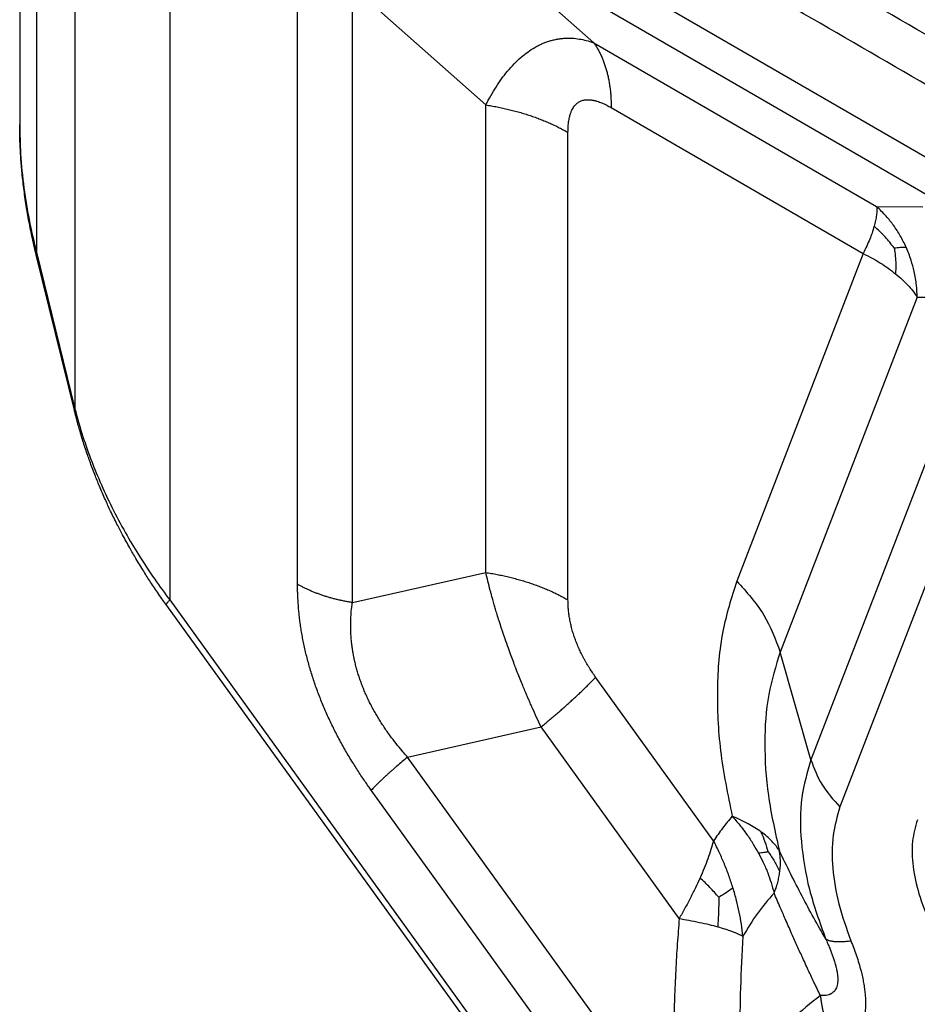
# Model space of a CAD drawing. Units: millimetres. Extents: x 0 to 297, y 0 to 210.
# Drawn here: x 234 to 241, y 150 to 158 of the extents above; entities that cross this region are included whole.
import ezdxf

# ---------------------------------------------------------------- set-up
doc = ezdxf.new("R2010")
doc.units = ezdxf.units.MM

msp = doc.modelspace()

# ---------------------------------------------------------------- linework, layer by layer
at = {"color": 2, "linetype": 'Continuous'}
for p, q in [((233.8356, 163.374), (233.8356, 157.4097)), ((233.9719, 162.7748), (233.9719, 156.367)), ((234.2868, 162.0945), (234.2868, 155.0849)), ((235.0633, 161.3161), (235.0633, 153.5214)), ((241.4823, 157.004), (237.346, 159.398)), ((237.4407, 159.0451), (241.5771, 156.651)), ((238.5323, 158.0776), (237.4407, 159.0451)), ((236.1085, 153.6502), (236.1085, 158.6871)), ((237.6484, 157.5699), (236.5568, 158.5373)), ((236.5568, 153.5004), (236.5568, 158.5373)), ((238.5323, 158.0776), (240.846, 156.7386)), ((237.6484, 153.7466), (237.6484, 157.5699)), ((238.6744, 157.5483), (240.7356, 156.3553)), ((238.3209, 153.5219), (238.3209, 157.3452)), ((240.846, 156.7386), (241.2247, 156.7352)), ((234.2855, 155.0627), (233.9706, 156.3448)), ((233.9719, 156.367), (234.2868, 155.0849)), ((240.7356, 156.3553), (239.701, 153.6758)), ((241.1782, 155.9991), (240.0573, 153.0959)), ((241.1782, 155.9991), (241.5569, 155.9957)), ((241.5438, 155.4159), (240.308, 152.2153)), ((234.2855, 155.0627), (234.2855, 155.0627)), ((241.7813, 155.0293), (240.5455, 151.8287)), ((236.5568, 153.5004), (237.6484, 153.7466)), ((235.0373, 153.4775), (240.6508, 145.6955)), ((235.0633, 153.5214), (240.6767, 145.7394)), ((240.308, 152.2153), (240.0573, 153.0959)), ((239.512, 151.5523), (238.547, 152.89)), ((237.0091, 152.2366), (238.1007, 152.4828)), ((239.2309, 150.9161), (238.1007, 152.4828)), ((239.2045, 149.1932), (237.0091, 152.2366)), ((238.9069, 148.9217), (236.7116, 151.9651))]:
    msp.add_line(p, q, dxfattribs=at)
for points in [[(243.9701, 156.5696), (243.2426, 156.9906), (241.7876, 157.8328), (239.6051, 159.0959), (237.4226, 160.3591), (235.9676, 161.2012), (235.2401, 161.6223)], [(243.7933, 156.2634), (243.0658, 156.6845), (241.6108, 157.5266), (239.4283, 158.7898), (237.2458, 160.0529), (235.7908, 160.8951), (235.0633, 161.3161)], [(233.9706, 156.3448), (233.9706, 156.3448), (233.9706, 156.3448), (233.9706, 156.3448)]]:
    msp.add_open_spline(points, degree=3, dxfattribs=at)
for points, knots in [([(237.6484, 157.5699), (237.6619, 157.5951), (237.6884, 157.6448), (237.7312, 157.7158), (237.7767, 157.783), (237.8417, 157.867), (237.9292, 157.9583), (238.0202, 158.0246), (238.0811, 158.0572), (238.1108, 158.0711), (238.1405, 158.0831), (238.1706, 158.0932), (238.2024, 158.1019), (238.2326, 158.1083), (238.2643, 158.113), (238.3039, 158.1165), (238.355, 158.1166), (238.4129, 158.1101), (238.473, 158.0976), (238.5112, 158.0847), (238.5323, 158.0776)], [0, 0, 0, 0, 0.085699, 0.169032, 0.24867, 0.329028, 0.487384, 0.62646, 0.664324, 0.694574, 0.724809, 0.760266, 0.78989, 0.823848, 0.852719, 0.885792, 0.94308, 1.005788, 1.060159, 1.126822, 1.126822, 1.126822, 1.126822]), ([(238.5323, 158.0776), (238.538, 158.0694), (238.5494, 158.0527), (238.5651, 158.0263), (238.5799, 157.9988), (238.5938, 157.9701), (238.6066, 157.9401), (238.6183, 157.9091), (238.629, 157.877), (238.6386, 157.8438), (238.647, 157.8096), (238.6544, 157.7746), (238.6606, 157.7386), (238.6657, 157.7019), (238.6696, 157.6644), (238.6724, 157.6262), (238.6741, 157.5874), (238.6743, 157.5614), (238.6744, 157.5483)], [0, 0, 0, 0, 0.030059, 0.0606993, 0.0919475, 0.1238254, 0.1563499, 0.1895332, 0.2233819, 0.2578977, 0.2930771, 0.3289115, 0.3653876, 0.4024871, 0.4401877, 0.4784628, 0.5172821, 0.556612, 0.556612, 0.556612, 0.556612]), ([(238.3209, 157.3452), (238.321, 157.3539), (238.3213, 157.3703), (238.3226, 157.3933), (238.3242, 157.413), (238.3264, 157.4317), (238.3293, 157.4503), (238.3329, 157.4683), (238.3367, 157.4836), (238.3402, 157.4953), (238.3451, 157.5094), (238.3518, 157.5257), (238.3613, 157.5436), (238.3711, 157.5581), (238.3808, 157.5697), (238.3907, 157.5794), (238.401, 157.5877), (238.412, 157.5948), (238.4238, 157.6008), (238.4365, 157.6057), (238.4502, 157.6094), (238.4644, 157.6117), (238.4788, 157.6127), (238.494, 157.6126), (238.5091, 157.6113), (238.5206, 157.6096), (238.5285, 157.6081), (238.5329, 157.6072), (238.5376, 157.6062), (238.5436, 157.6047), (238.5512, 157.6027), (238.5635, 157.5991), (238.579, 157.5938), (238.6051, 157.5835), (238.6372, 157.5688), (238.6623, 157.555), (238.6744, 157.5483)], [0, 0, 0, 0, 0.0262433, 0.0491844, 0.0689339, 0.0855918, 0.1056848, 0.1253755, 0.1407235, 0.1529543, 0.1621457, 0.1853999, 0.2055285, 0.2229107, 0.2379714, 0.2506405, 0.2645449, 0.2774856, 0.2898562, 0.3043402, 0.3183262, 0.3321029, 0.3476795, 0.3615036, 0.3777684, 0.3929961, 0.3963834, 0.4018886, 0.4063499, 0.4109795, 0.4203101, 0.4297864, 0.4495094, 0.4696371, 0.5138252, 0.5554128, 0.5554128, 0.5554128, 0.5554128]), ([(237.6484, 157.5699), (237.664, 157.5673), (237.6952, 157.5623), (237.7416, 157.5537), (237.7877, 157.5441), (237.8334, 157.5337), (237.8785, 157.5224), (237.9231, 157.5102), (237.967, 157.4972), (238.0101, 157.4833), (238.0524, 157.4687), (238.0939, 157.4532), (238.1344, 157.437), (238.1739, 157.42), (238.2123, 157.4023), (238.2496, 157.384), (238.2858, 157.3651), (238.3093, 157.3518), (238.3209, 157.3452)], [0, 0, 0, 0, 0.0473923, 0.0946611, 0.141748, 0.1885949, 0.2351444, 0.2813404, 0.3271279, 0.3724541, 0.417268, 0.4615212, 0.5051681, 0.5481661, 0.5904759, 0.632062, 0.6728924, 0.7129391, 0.7129391, 0.7129391, 0.7129391]), ([(233.8356, 157.4097), (233.8356, 157.4096), (233.8356, 157.4096), (233.8356, 157.4096), (233.8356, 157.4096)], [0, 0, 0, 0, 0.00003586726, 0.00007173457, 0.00007173457, 0.00007173457, 0.00007173457]), ([(233.8356, 157.4096), (233.8371, 157.3292), (233.8404, 157.1558), (233.868, 156.8906), (233.9112, 156.6229), (233.9523, 156.4497), (233.9719, 156.367)], [0, 0, 0, 0, 0.241126, 0.520053, 0.79916, 1.053982, 1.053982, 1.053982, 1.053982]), ([(233.9706, 156.3448), (233.9658, 156.3645), (233.9548, 156.4098), (233.9397, 156.4774), (233.9247, 156.5488), (233.9076, 156.6369), (233.888, 156.7508), (233.8685, 156.8873), (233.8536, 157.0228), (233.8431, 157.1557), (233.8367, 157.283), (233.8359, 157.369), (233.8356, 157.4096)], [0, 0, 0, 0, 0.060938, 0.139711, 0.207759, 0.279972, 0.408933, 0.554232, 0.693493, 0.817874, 0.954191, 1.075863, 1.075863, 1.075863, 1.075863]), ([(240.846, 156.7386), (240.8466, 156.7274), (240.848, 156.7036), (240.8445, 156.6654), (240.8375, 156.6228), (240.8298, 156.5934), (240.8257, 156.5779)], [0, 0, 0, 0, 0.0334275, 0.0715912, 0.1147088, 0.1627296, 0.1627296, 0.1627296, 0.1627296]), ([(241.087, 156.4065), (241.0718, 156.4378), (241.0416, 156.5002), (240.9862, 156.5842), (240.9223, 156.6652), (240.8729, 156.7127), (240.846, 156.7386)], [0, 0, 0, 0, 0.1041129, 0.2076807, 0.3011681, 0.4130224, 0.4130224, 0.4130224, 0.4130224]), ([(240.8257, 156.5779), (240.8201, 156.5593), (240.8094, 156.5239), (240.7888, 156.4699), (240.7648, 156.4141), (240.7456, 156.3753), (240.7356, 156.3553)], [0, 0, 0, 0, 0.0583596, 0.1108077, 0.1734351, 0.2405189, 0.2405189, 0.2405189, 0.2405189]), ([(240.9896, 156.4008), (240.9655, 156.4315), (240.9158, 156.4951), (240.8564, 156.5497), (240.8257, 156.5779)], [0, 0, 0, 0, 0.117018, 0.2417014, 0.2417014, 0.2417014, 0.2417014]), ([(240.9896, 156.4008), (241.0066, 156.4026), (241.039, 156.406), (241.0715, 156.4064), (241.087, 156.4065)], [0, 0, 0, 0, 0.0511828, 0.09758462, 0.09758462, 0.09758462, 0.09758462]), ([(240.9896, 156.4008), (240.9929, 156.3779), (240.9993, 156.3336), (241.0036, 156.2626), (241.0017, 156.2147), (241.0006, 156.1886)], [0, 0, 0, 0, 0.0691368, 0.1344474, 0.2128519, 0.2128519, 0.2128519, 0.2128519]), ([(241.1782, 155.9991), (241.1767, 156.0309), (241.1735, 156.1011), (241.1559, 156.2019), (241.1281, 156.3066), (241.1015, 156.3713), (241.087, 156.4065)], [0, 0, 0, 0, 0.0956632, 0.2106546, 0.3059327, 0.4202082, 0.4202082, 0.4202082, 0.4202082]), ([(233.9706, 156.3448), (233.9704, 156.3457), (233.97, 156.3475), (233.9697, 156.3502), (233.9695, 156.353), (233.9696, 156.3558), (233.9699, 156.3586), (233.9703, 156.3614), (233.971, 156.3642), (233.9716, 156.366), (233.9719, 156.367)], [0, 0, 0, 0, 0.00274934, 0.00549518, 0.00825018, 0.01102589, 0.01383262, 0.01667929, 0.01957339, 0.02252096, 0.02252096, 0.02252096, 0.02252096]), ([(240.7356, 156.3553), (240.7618, 156.342), (240.8103, 156.3174), (240.8774, 156.2772), (240.9402, 156.2357), (240.9798, 156.2048), (241.0006, 156.1886)], [0, 0, 0, 0, 0.0878712, 0.1632072, 0.2345059, 0.3136895, 0.3136895, 0.3136895, 0.3136895]), ([(241.0006, 156.1886), (241.0197, 156.1726), (241.0546, 156.1431), (241.1006, 156.0968), (241.1418, 156.0503), (241.1657, 156.0167), (241.1782, 155.9991)], [0, 0, 0, 0, 0.0746549, 0.137089, 0.1956967, 0.2606336, 0.2606336, 0.2606336, 0.2606336]), ([(234.2855, 155.0627), (234.2853, 155.0636), (234.2849, 155.0654), (234.2846, 155.0682), (234.2845, 155.0709), (234.2846, 155.0737), (234.2848, 155.0765), (234.2853, 155.0793), (234.286, 155.0821), (234.2865, 155.084), (234.2868, 155.0849)], [0, 0, 0, 0, 0.00274923, 0.00549497, 0.00824986, 0.01102547, 0.01383211, 0.01667867, 0.01957266, 0.02252012, 0.02252012, 0.02252012, 0.02252012]), ([(234.2868, 155.0849), (234.3054, 155.0172), (234.3429, 154.8801), (234.4126, 154.6819), (234.4943, 154.4805), (234.5892, 154.2776), (234.6951, 154.0784), (234.8119, 153.8823), (234.9324, 153.6985), (235.0216, 153.5777), (235.0633, 153.5214)], [0, 0, 0, 0, 0.21056, 0.426508, 0.629734, 0.862429, 1.097988, 1.306385, 1.546835, 1.756921, 1.756921, 1.756921, 1.756921]), ([(235.0373, 153.4775), (235.0275, 153.4912), (235.005, 153.5226), (234.9719, 153.57), (234.9381, 153.6199), (234.8976, 153.6809), (234.8464, 153.7607), (234.7895, 153.8541), (234.7321, 153.9532), (234.6805, 154.0472), (234.6285, 154.147), (234.5815, 154.2426), (234.5336, 154.3461), (234.4903, 154.4458), (234.4476, 154.5512), (234.416, 154.6354), (234.3911, 154.7059), (234.3739, 154.7566), (234.3571, 154.8084), (234.3409, 154.8606), (234.3258, 154.9114), (234.3122, 154.9598), (234.2989, 155.0092), (234.2904, 155.0432), (234.2855, 155.0627)], [0, 0, 0, 0, 0.050541, 0.115917, 0.173478, 0.231314, 0.335708, 0.457693, 0.559566, 0.679273, 0.779173, 0.897311, 0.99886, 1.121102, 1.223314, 1.340101, 1.390866, 1.4476, 1.50082, 1.554091, 1.611558, 1.659811, 1.704787, 1.765112, 1.765112, 1.765112, 1.765112]), ([(238.1007, 152.4828), (238.0886, 152.5088), (238.0643, 152.5611), (238.0375, 152.6203), (238.0198, 152.6602), (238.0119, 152.678), (238.0032, 152.698), (237.992, 152.724), (237.9767, 152.7596), (237.9592, 152.8014), (237.9396, 152.8488), (237.9177, 152.903), (237.8963, 152.9574), (237.8754, 153.0119), (237.8551, 153.0661), (237.8314, 153.1312), (237.8052, 153.2061), (237.7801, 153.2806), (237.7588, 153.3469), (237.7423, 153.3997), (237.7289, 153.4441), (237.7171, 153.4845), (237.7063, 153.5223), (237.6967, 153.5569), (237.6898, 153.5821), (237.6797, 153.6201), (237.666, 153.6734), (237.6543, 153.7224), (237.6484, 153.7466)], [0, 0, 0, 0, 0.086004, 0.173213, 0.19495, 0.21674, 0.231748, 0.260449, 0.301491, 0.348105, 0.396409, 0.455349, 0.523429, 0.571842, 0.630288, 0.697244, 0.779528, 0.868438, 0.932914, 0.988534, 1.034339, 1.072013, 1.114824, 1.152464, 1.179563, 1.193408, 1.270162, 1.344714, 1.344714, 1.344714, 1.344714]), ([(237.6484, 153.7466), (237.664, 153.7441), (237.6952, 153.7391), (237.7416, 153.7304), (237.7877, 153.7209), (237.8334, 153.7105), (237.8785, 153.6991), (237.9231, 153.687), (237.967, 153.6739), (238.0101, 153.6601), (238.0524, 153.6454), (238.0939, 153.6299), (238.1344, 153.6137), (238.1739, 153.5967), (238.2123, 153.5791), (238.2496, 153.5607), (238.2858, 153.5418), (238.3093, 153.5285), (238.3209, 153.5219)], [0, 0, 0, 0, 0.0473923, 0.0946611, 0.141748, 0.1885949, 0.2351444, 0.2813404, 0.3271279, 0.3724541, 0.417268, 0.4615212, 0.5051681, 0.5481661, 0.5904759, 0.632062, 0.6728924, 0.7129391, 0.7129391, 0.7129391, 0.7129391]), ([(236.7116, 151.9651), (236.7034, 151.9766), (236.6871, 151.9994), (236.6516, 152.0502), (236.606, 152.1182), (236.5597, 152.1914), (236.5228, 152.2526), (236.4946, 152.3011), (236.4671, 152.3502), (236.4405, 152.3995), (236.4147, 152.4493), (236.3899, 152.4993), (236.3659, 152.5497), (236.343, 152.6003), (236.321, 152.6511), (236.3, 152.702), (236.2801, 152.7531), (236.2612, 152.8043), (236.2435, 152.8555), (236.2268, 152.9066), (236.2112, 152.9577), (236.1968, 153.0087), (236.1834, 153.0595), (236.1712, 153.1101), (236.1601, 153.1605), (236.1502, 153.2106), (236.1413, 153.2603), (236.1335, 153.3098), (236.1268, 153.3588), (236.1197, 153.4204), (236.1133, 153.4941), (236.1099, 153.5635), (236.1088, 153.6153), (236.1086, 153.6386), (236.1085, 153.6502)], [0, 0, 0, 0, 0.042112, 0.08434, 0.185771, 0.287841, 0.343931, 0.400207, 0.456327, 0.512525, 0.568465, 0.624399, 0.680108, 0.735718, 0.791055, 0.846197, 0.901031, 0.95557, 1.009767, 1.063574, 1.117008, 1.169966, 1.222533, 1.27455, 1.326152, 1.377148, 1.427784, 1.477773, 1.527342, 1.576209, 1.663817, 1.749289, 1.784409, 1.819242, 1.819242, 1.819242, 1.819242]), ([(236.5568, 153.5004), (236.5464, 153.5021), (236.5257, 153.5054), (236.4947, 153.5112), (236.464, 153.5175), (236.4335, 153.5245), (236.4034, 153.532), (236.3737, 153.5401), (236.3445, 153.5488), (236.3157, 153.5581), (236.2875, 153.5679), (236.2599, 153.5782), (236.2329, 153.589), (236.2065, 153.6003), (236.1809, 153.6121), (236.156, 153.6243), (236.1319, 153.6369), (236.1163, 153.6458), (236.1085, 153.6502)], [0, 0, 0, 0, 0.0315949, 0.0631074, 0.0944987, 0.1257299, 0.156763, 0.1875603, 0.2180853, 0.2483027, 0.2781786, 0.3076808, 0.3367787, 0.365444, 0.3936506, 0.4213747, 0.4485949, 0.4752927, 0.4752927, 0.4752927, 0.4752927]), ([(239.701, 153.6758), (239.6581, 153.5397), (239.5682, 153.2544), (239.5333, 152.7843), (239.557, 152.2759), (239.6276, 151.9309), (239.6641, 151.7525)], [0, 0, 0, 0, 0.42672, 0.895009, 1.404153, 1.949728, 1.949728, 1.949728, 1.949728]), ([(239.701, 153.6758), (239.7816, 153.587), (239.9369, 153.4159), (240.0181, 153.1999), (240.0573, 153.0959)], [0, 0, 0, 0, 0.3560458, 0.6860251, 0.6860251, 0.6860251, 0.6860251]), ([(235.0373, 153.4775), (235.0372, 153.4777), (235.0369, 153.478), (235.0364, 153.4792), (235.0361, 153.4813), (235.0366, 153.4839), (235.0373, 153.4864), (235.0384, 153.4888), (235.0397, 153.4914), (235.0419, 153.4952), (235.0455, 153.5005), (235.0506, 153.5071), (235.0566, 153.5141), (235.061, 153.5189), (235.0633, 153.5214)], [0, 0, 0, 0, 0.00067179, 0.00135443, 0.00381423, 0.00680528, 0.00911025, 0.01171616, 0.01462744, 0.0178413, 0.02514176, 0.03352344, 0.04286129, 0.05301631, 0.05301631, 0.05301631, 0.05301631]), ([(237.0091, 152.2366), (237.0017, 152.2449), (236.987, 152.2614), (236.9551, 152.2981), (236.9144, 152.3476), (236.8733, 152.4012), (236.8409, 152.4461), (236.8164, 152.4818), (236.7927, 152.5178), (236.77, 152.5543), (236.7482, 152.591), (236.7274, 152.6281), (236.7076, 152.6654), (236.6889, 152.703), (236.6712, 152.7409), (236.6546, 152.7789), (236.6392, 152.8171), (236.6248, 152.8555), (236.6117, 152.8939), (236.5997, 152.9324), (236.5888, 152.9709), (236.5792, 153.0094), (236.5707, 153.0479), (236.5634, 153.0862), (236.5572, 153.1245), (236.5522, 153.1626), (236.5483, 153.2006), (236.5455, 153.2384), (236.5439, 153.2759), (236.5432, 153.3233), (236.5446, 153.3801), (236.5486, 153.4335), (236.5532, 153.4734), (236.5556, 153.4914), (236.5568, 153.5004)], [0, 0, 0, 0, 0.033236, 0.066505, 0.145906, 0.225412, 0.26883, 0.312173, 0.355266, 0.39827, 0.440933, 0.483461, 0.525694, 0.567743, 0.609486, 0.650996, 0.692202, 0.73313, 0.773758, 0.814069, 0.85409, 0.893761, 0.933163, 0.972193, 1.01097, 1.049363, 1.087577, 1.125406, 1.163015, 1.200273, 1.267503, 1.333498, 1.360844, 1.388006, 1.388006, 1.388006, 1.388006]), ([(238.547, 152.89), (238.5383, 152.9024), (238.5209, 152.9271), (238.5022, 152.9557), (238.4901, 152.9749), (238.4847, 152.9838), (238.4788, 152.9935), (238.4712, 153.0064), (238.4614, 153.0235), (238.4465, 153.0505), (238.4294, 153.0836), (238.4103, 153.1243), (238.3935, 153.1638), (238.3781, 153.204), (238.3646, 153.2441), (238.353, 153.2842), (238.3429, 153.325), (238.3361, 153.3586), (238.3315, 153.386), (238.3284, 153.4075), (238.326, 153.4273), (238.3235, 153.4532), (238.3215, 153.4836), (238.3211, 153.5092), (238.3209, 153.5219)], [0, 0, 0, 0, 0.0453762, 0.0908715, 0.1022255, 0.1135617, 0.1221763, 0.1361693, 0.1587021, 0.1811692, 0.228764, 0.2702103, 0.3161158, 0.35749, 0.3994586, 0.4428913, 0.4826529, 0.5255875, 0.5458099, 0.5658399, 0.5909297, 0.6053698, 0.6441826, 0.6821867, 0.6821867, 0.6821867, 0.6821867]), ([(240.0573, 153.0959), (240.0215, 152.9812), (239.9465, 152.74), (239.9224, 152.3419), (239.95, 151.9111), (240.0164, 151.6196), (240.0508, 151.4688)], [0, 0, 0, 0, 0.359336, 0.755482, 1.18747, 1.650806, 1.650806, 1.650806, 1.650806]), ([(238.1007, 152.4828), (238.1121, 152.4921), (238.1346, 152.5107), (238.1679, 152.5387), (238.2007, 152.5664), (238.2328, 152.5939), (238.2641, 152.6211), (238.2947, 152.648), (238.3244, 152.6745), (238.3532, 152.7006), (238.3811, 152.7262), (238.408, 152.7514), (238.4339, 152.776), (238.4587, 152.8), (238.4824, 152.8234), (238.505, 152.8462), (238.5265, 152.8682), (238.5403, 152.8828), (238.547, 152.89)], [0, 0, 0, 0, 0.0440552, 0.0875902, 0.1305305, 0.1728031, 0.2143361, 0.2550597, 0.2949063, 0.333811, 0.371712, 0.4085509, 0.4442731, 0.4788281, 0.5121697, 0.5442563, 0.5750512, 0.6045227, 0.6045227, 0.6045227, 0.6045227]), ([(237.0091, 152.2366), (236.9941, 152.2242), (236.9645, 152.1997), (236.9283, 152.1688), (236.9002, 152.1444), (236.8798, 152.1265), (236.86, 152.1088), (236.8408, 152.0914), (236.8222, 152.0743), (236.8043, 152.0576), (236.787, 152.0412), (236.7705, 152.0251), (236.7546, 152.0095), (236.7396, 151.9944), (236.7253, 151.9796), (236.7161, 151.9699), (236.7116, 151.9651)], [0, 0, 0, 0, 0.0583931, 0.1152016, 0.1428903, 0.1700393, 0.1966037, 0.2225402, 0.2478075, 0.2723668, 0.2961816, 0.3192182, 0.3414459, 0.362837, 0.383367, 0.4030147, 0.4030147, 0.4030147, 0.4030147]), ([(240.308, 152.2153), (240.2786, 152.1131), (240.2158, 151.8953), (240.2225, 151.5333), (240.2861, 151.1433), (240.3799, 150.885), (240.4284, 150.7514)], [0, 0, 0, 0, 0.317493, 0.676705, 1.073752, 1.499174, 1.499174, 1.499174, 1.499174]), ([(240.308, 152.2153), (240.3341, 152.146), (240.3883, 152.002), (240.4918, 151.8879), (240.5455, 151.8287)], [0, 0, 0, 0, 0.2199862, 0.4573501, 0.4573501, 0.4573501, 0.4573501]), ([(240.5455, 151.8287), (240.5235, 151.7523), (240.4766, 151.5895), (240.4816, 151.3188), (240.5292, 151.0271), (240.5993, 150.834), (240.6355, 150.7341)], [0, 0, 0, 0, 0.237401, 0.505997, 0.802883, 1.120987, 1.120987, 1.120987, 1.120987]), ([(239.6641, 151.7525), (239.6374, 151.7206), (239.5836, 151.6562), (239.536, 151.5871), (239.512, 151.5523)], [0, 0, 0, 0, 0.1247581, 0.2515731, 0.2515731, 0.2515731, 0.2515731]), ([(239.6641, 151.7525), (239.685, 151.7287), (239.7264, 151.6815), (239.7838, 151.6053), (239.8355, 151.5285), (239.8657, 151.4753), (239.8798, 151.4503)], [0, 0, 0, 0, 0.0947526, 0.1884262, 0.2860948, 0.3720799, 0.3720799, 0.3720799, 0.3720799]), ([(239.9024, 151.6233), (239.8853, 151.6352), (239.8501, 151.6597), (239.7919, 151.693), (239.7297, 151.7245), (239.6858, 151.7432), (239.6641, 151.7525)], [0, 0, 0, 0, 0.0624904, 0.128331, 0.2009943, 0.2715842, 0.2715842, 0.2715842, 0.2715842]), ([(241.179, 151.7238), (241.1629, 151.6657), (241.1284, 151.5411), (241.1396, 151.3337), (241.1876, 151.1125), (241.2764, 150.8878), (241.3983, 150.6733), (241.5475, 150.4829), (241.7124, 150.3231), (241.8393, 150.2497), (241.8996, 150.2149)], [0, 0, 0, 0, 0.179845, 0.385743, 0.614218, 0.857868, 1.107133, 1.35173, 1.581977, 1.790202, 1.790202, 1.790202, 1.790202]), ([(240.0508, 151.4688), (240.0417, 151.4827), (240.0231, 151.511), (239.9879, 151.5507), (239.9476, 151.5888), (239.9174, 151.6119), (239.9024, 151.6233)], [0, 0, 0, 0, 0.049677, 0.1016288, 0.1589084, 0.215586, 0.215586, 0.215586, 0.215586]), ([(239.9593, 151.4608), (239.9515, 151.4878), (239.9355, 151.5431), (239.9136, 151.5962), (239.9024, 151.6233)], [0, 0, 0, 0, 0.0844406, 0.1723423, 0.1723423, 0.1723423, 0.1723423]), ([(239.512, 151.5523), (239.5051, 151.5282), (239.4909, 151.4786), (239.4649, 151.404), (239.435, 151.3268), (239.4125, 151.2752), (239.401, 151.2487)], [0, 0, 0, 0, 0.0750845, 0.1547437, 0.2368543, 0.3235927, 0.3235927, 0.3235927, 0.3235927]), ([(239.6705, 151.1678), (239.6598, 151.2006), (239.6385, 151.2664), (239.6013, 151.3614), (239.5598, 151.4571), (239.5285, 151.5193), (239.512, 151.5523)], [0, 0, 0, 0, 0.1035808, 0.2075458, 0.3058397, 0.4164533, 0.4164533, 0.4164533, 0.4164533]), ([(239.9593, 151.4608), (239.9528, 151.4599), (239.9408, 151.4583), (239.9221, 151.4558), (239.9021, 151.4531), (239.8877, 151.4513), (239.8798, 151.4503)], [0, 0, 0, 0, 0.01961728, 0.03632744, 0.05651404, 0.0801175, 0.0801175, 0.0801175, 0.0801175]), ([(239.9593, 151.4608), (239.9772, 151.4352), (240.013, 151.384), (240.0404, 151.328), (240.0541, 151.2999)], [0, 0, 0, 0, 0.0935495, 0.1869592, 0.1869592, 0.1869592, 0.1869592]), ([(240.4284, 150.7514), (240.3957, 150.8081), (240.3294, 150.9232), (240.2346, 151.1013), (240.1412, 151.2836), (240.0809, 151.4072), (240.0508, 151.4688)], [0, 0, 0, 0, 0.196389, 0.3985644, 0.605144, 0.8109218, 0.8109218, 0.8109218, 0.8109218]), ([(240.0541, 151.2999), (240.0557, 151.3151), (240.0588, 151.3437), (240.0592, 151.3872), (240.057, 151.4285), (240.0528, 151.4559), (240.0508, 151.4688)], [0, 0, 0, 0, 0.0457104, 0.0863255, 0.1302562, 0.1694807, 0.1694807, 0.1694807, 0.1694807]), ([(239.8798, 151.4503), (239.8929, 151.4254), (239.9204, 151.3727), (239.9544, 151.2928), (239.9845, 151.2092), (239.9993, 151.1535), (240.0071, 151.1242)], [0, 0, 0, 0, 0.0843971, 0.1783191, 0.2600095, 0.3509459, 0.3509459, 0.3509459, 0.3509459]), ([(240.0071, 151.1242), (240.0124, 151.1381), (240.0236, 151.1669), (240.0367, 151.2103), (240.0474, 151.255), (240.0518, 151.2846), (240.0541, 151.2999)], [0, 0, 0, 0, 0.04454, 0.0927581, 0.135769, 0.1823923, 0.1823923, 0.1823923, 0.1823923]), ([(239.401, 151.2487), (239.3885, 151.2214), (239.3633, 151.1664), (239.322, 151.0839), (239.278, 151.0001), (239.2466, 150.9442), (239.2309, 150.9161)], [0, 0, 0, 0, 0.0898, 0.1815099, 0.2768471, 0.373683, 0.373683, 0.373683, 0.373683]), ([(239.5536, 151.0915), (239.5301, 151.118), (239.4817, 151.1727), (239.4285, 151.2228), (239.401, 151.2487)], [0, 0, 0, 0, 0.1060175, 0.2192036, 0.2192036, 0.2192036, 0.2192036]), ([(239.5536, 151.0915), (239.5746, 151.1039), (239.6147, 151.1276), (239.6525, 151.1548), (239.6705, 151.1678)], [0, 0, 0, 0, 0.0732539, 0.1396693, 0.1396693, 0.1396693, 0.1396693]), ([(239.7518, 150.7708), (239.7481, 150.804), (239.7404, 150.8706), (239.7225, 150.9682), (239.7, 151.0676), (239.6807, 151.1331), (239.6705, 151.1678)], [0, 0, 0, 0, 0.1001339, 0.2010505, 0.2975552, 0.4058502, 0.4058502, 0.4058502, 0.4058502]), ([(239.5536, 151.0915), (239.5537, 151.0519), (239.554, 150.9709), (239.5487, 150.8901), (239.5459, 150.8488)], [0, 0, 0, 0, 0.11862, 0.242856, 0.242856, 0.242856, 0.242856]), ([(240.0071, 151.1242), (239.9599, 151.0702), (239.8639, 150.9604), (239.7896, 150.8347), (239.7518, 150.7708)], [0, 0, 0, 0, 0.2146301, 0.4367718, 0.4367718, 0.4367718, 0.4367718]), ([(240.3857, 150.2865), (240.3682, 150.3228), (240.3347, 150.392), (240.2849, 150.4984), (240.2374, 150.6012), (240.1913, 150.7032), (240.1453, 150.8061), (240.1009, 150.907), (240.054, 151.0149), (240.0239, 151.085), (240.0071, 151.1242)], [0, 0, 0, 0, 0.1209353, 0.2307068, 0.3523026, 0.4607719, 0.5665079, 0.6903211, 0.7914973, 0.9194195, 0.9194195, 0.9194195, 0.9194195]), ([(239.2309, 150.9161), (239.2255, 150.8475), (239.2143, 150.7057), (239.2014, 150.4883), (239.1919, 150.2718), (239.1863, 150.0578), (239.1843, 149.8458), (239.1865, 149.6263), (239.1927, 149.4078), (239.2006, 149.2628), (239.2045, 149.1932)], [0, 0, 0, 0, 0.206235, 0.426991, 0.653073, 0.856544, 1.069067, 1.288962, 1.515287, 1.724548, 1.724548, 1.724548, 1.724548]), ([(239.2309, 150.9161), (239.2571, 150.9116), (239.313, 150.9021), (239.3944, 150.8859), (239.4732, 150.8682), (239.5223, 150.8551), (239.5459, 150.8488)], [0, 0, 0, 0, 0.079953, 0.1698954, 0.2490926, 0.3222882, 0.3222882, 0.3222882, 0.3222882]), ([(239.5459, 150.8488), (239.5655, 150.8431), (239.6059, 150.8315), (239.6604, 150.8125), (239.7099, 150.7928), (239.7378, 150.7782), (239.7518, 150.7708)], [0, 0, 0, 0, 0.0612065, 0.1261278, 0.1731393, 0.2206727, 0.2206727, 0.2206727, 0.2206727]), ([(239.7518, 150.7708), (239.7442, 150.63), (239.7295, 150.3588), (239.724, 149.952), (239.7302, 149.551), (239.7479, 149.2812), (239.7568, 149.1463)], [0, 0, 0, 0, 0.422969, 0.814683, 1.220207, 1.625804, 1.625804, 1.625804, 1.625804]), ([(240.4284, 150.7514), (240.4344, 150.7377), (240.4459, 150.7119), (240.4612, 150.6751), (240.4741, 150.6423), (240.4833, 150.6173), (240.4901, 150.5978), (240.4954, 150.582), (240.5011, 150.5642), (240.5078, 150.5416), (240.5151, 150.5138), (240.5212, 150.485), (240.5254, 150.4582), (240.5277, 150.4351), (240.5283, 150.4132), (240.5272, 150.3919), (240.524, 150.3711), (240.5175, 150.3504), (240.5086, 150.3331), (240.4973, 150.3187), (240.4866, 150.3094), (240.477, 150.3031), (240.471, 150.2999), (240.4662, 150.2977), (240.4622, 150.296), (240.4583, 150.2945), (240.4487, 150.2912), (240.4327, 150.2877), (240.4095, 150.2857), (240.3937, 150.2863), (240.3857, 150.2865)], [0, 0, 0, 0, 0.0448302, 0.0846404, 0.1197396, 0.1504335, 0.1646981, 0.181549, 0.2004338, 0.2208051, 0.252245, 0.2866087, 0.3090841, 0.333453, 0.3563382, 0.3747231, 0.3975057, 0.4190498, 0.4397139, 0.4555311, 0.4735897, 0.4820498, 0.4898364, 0.4938984, 0.4979701, 0.5030133, 0.5061609, 0.5285217, 0.5518258, 0.5758317, 0.5758317, 0.5758317, 0.5758317]), ([(240.4284, 150.7514), (240.4303, 150.7499), (240.4344, 150.7468), (240.4415, 150.7429), (240.4494, 150.7394), (240.4584, 150.7364), (240.4683, 150.7337), (240.4791, 150.7315), (240.4909, 150.7298), (240.5036, 150.7285), (240.5173, 150.7276), (240.5318, 150.7272), (240.5471, 150.7273), (240.5633, 150.7277), (240.5803, 150.7287), (240.5981, 150.73), (240.6166, 150.7318), (240.6291, 150.7333), (240.6355, 150.7341)], [0, 0, 0, 0, 0.0073661, 0.0153431, 0.0240132, 0.0334389, 0.0436662, 0.0547272, 0.0666426, 0.0794233, 0.0930722, 0.1075855, 0.1229529, 0.1391594, 0.1561849, 0.1740056, 0.1925938, 0.2119188, 0.2119188, 0.2119188, 0.2119188]), ([(240.6355, 150.7341), (240.6435, 150.7137), (240.6594, 150.6732), (240.6813, 150.6119), (240.7011, 150.5501), (240.715, 150.5003), (240.7242, 150.463), (240.7297, 150.4387), (240.7347, 150.4144), (240.7392, 150.3905), (240.7432, 150.3665), (240.7475, 150.3368), (240.7515, 150.3011), (240.7538, 150.2665), (240.7547, 150.2393), (240.7548, 150.2193), (240.7544, 150.1997), (240.7535, 150.1804), (240.7521, 150.1614), (240.7502, 150.1427), (240.7477, 150.1245), (240.7448, 150.1066), (240.7413, 150.0891), (240.7374, 150.072), (240.7329, 150.0554), (240.728, 150.0389), (240.7224, 150.0227), (240.7163, 150.0067), (240.7097, 149.9912), (240.7027, 149.9761), (240.6952, 149.9616), (240.6873, 149.9475), (240.6789, 149.9339), (240.6702, 149.9208), (240.6611, 149.9081), (240.6474, 149.8906), (240.6287, 149.8693), (240.6038, 149.8454), (240.5777, 149.8238), (240.5594, 149.8109), (240.5502, 149.8044)], [0, 0, 0, 0, 0.065729, 0.130526, 0.195167, 0.260467, 0.285498, 0.310565, 0.335149, 0.359737, 0.383802, 0.407862, 0.449989, 0.491538, 0.511707, 0.53172, 0.551346, 0.570714, 0.589753, 0.608477, 0.626921, 0.645007, 0.662861, 0.680329, 0.697607, 0.714489, 0.731961, 0.749011, 0.765933, 0.782459, 0.798892, 0.814964, 0.830969, 0.846655, 0.862327, 0.877723, 0.913191, 0.947436, 0.981092, 1.014708, 1.014708, 1.014708, 1.014708]), ([(240.3857, 150.2865), (240.3057, 150.224), (240.1415, 150.0957), (239.9599, 149.8249), (239.8231, 149.5053), (239.7795, 149.2693), (239.7568, 149.1463)], [0, 0, 0, 0, 0.303, 0.621563, 0.965166, 1.339443, 1.339443, 1.339443, 1.339443]), ([(240.3857, 150.2865), (240.3869, 150.2763), (240.3891, 150.2557), (240.3937, 150.2249), (240.3991, 150.194), (240.4054, 150.163), (240.4127, 150.132), (240.4209, 150.101), (240.43, 150.0702), (240.44, 150.0394), (240.4509, 150.0089), (240.4627, 149.9786), (240.4753, 149.9485), (240.4887, 149.9189), (240.5029, 149.8895), (240.5179, 149.8607), (240.5336, 149.8322), (240.5447, 149.8136), (240.5502, 149.8044)], [0, 0, 0, 0, 0.0308651, 0.0620089, 0.0934104, 0.1250472, 0.1568957, 0.1889312, 0.221128, 0.2534594, 0.2858982, 0.3184162, 0.3509852, 0.3835764, 0.416161, 0.4487103, 0.4811956, 0.5135887, 0.5135887, 0.5135887, 0.5135887]), ([(241.8996, 150.2149), (242.0788, 150.1138), (242.4542, 149.9021), (242.9568, 149.454), (243.4261, 148.9192), (243.8358, 148.3089), (244.1696, 147.6531), (244.4124, 146.9797), (244.5539, 146.3181), (244.5875, 145.6964), (244.5108, 145.1399), (244.3231, 144.6714), (244.0248, 144.3146), (243.6277, 144.0984), (243.1625, 144.0385), (242.6589, 144.1287), (242.1366, 144.3572), (241.6165, 144.713), (241.1138, 145.1764), (240.825, 145.5484), (240.6767, 145.7394)], [0, 0, 0, 0, 0.615721, 1.289725, 2.006757, 2.747015, 3.488489, 4.209054, 4.888562, 5.51114, 6.067975, 6.560886, 7.006167, 7.435104, 7.885266, 8.386188, 8.952045, 9.582991, 10.269073, 10.993693, 10.993693, 10.993693, 10.993693])]:
    msp.add_open_spline(points, degree=3, knots=knots, dxfattribs=at)

doc.saveas('drawing.dxf')
